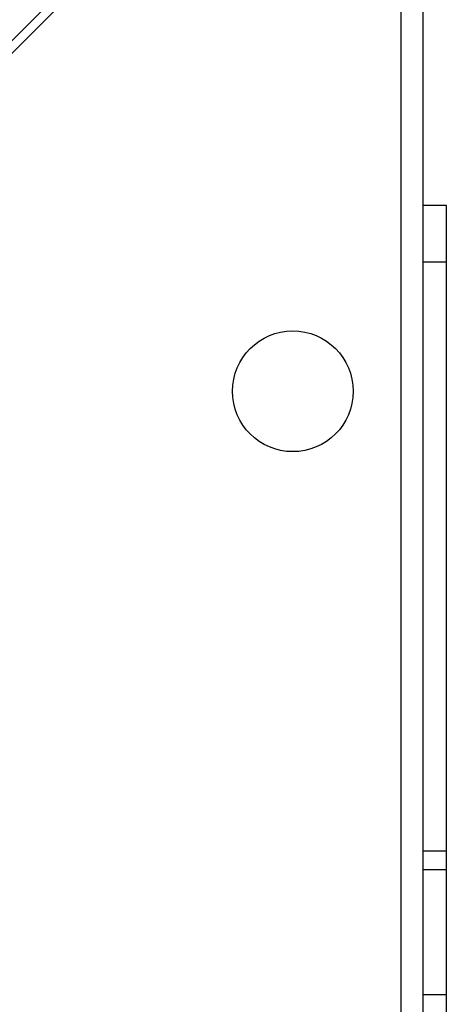
# Model space of a CAD drawing. Units: millimetres. Extents: x -4534 to 4839, y -3372 to 6142.
# Drawn here: x 233 to 301, y 4324 to 4483 of the extents above; entities that cross this region are included whole.
import ezdxf

# ---------------------------------------------------------------- set-up
doc = ezdxf.new("R2010")
doc.units = ezdxf.units.MM
doc.layers.add('Toestel 2D', color=7, linetype='Continuous', lineweight=20)

# ---------------------------------------------------------------- blocks, each defined once
blk = doc.blocks.new('wd1461')
at = {"color": 7, "linetype": 'Continuous', "lineweight": 25}
for p, q in [((-334.882, 170.622), (-265.882, 239.622)), ((-265.782, 239.622), (-265.782, 175.322)), ((-266.124, 239.581), (-334.841, 170.864)), ((-265.4, 230.622), (-265.782, 230.622)), ((-265.4, 229.708), (-265.4, 230.622)), ((-265.4, 220.196), (-265.4, 229.708)), ((-265.4, 219.894), (-265.4, 220.196)), ((-265.4, 217.878), (-265.4, 219.894)), ((-265.4, 217.49), (-265.4, 217.878))]:
    blk.add_line(p, q, dxfattribs=at)
at = {"color": 8, "linetype": 'Continuous', "lineweight": 25}
for p, q in [((-266.132, 175.472), (-266.132, 239.372)), ((-265.4, 229.708), (-265.782, 229.708)), ((-265.4, 220.196), (-265.782, 220.196)), ((-265.4, 219.894), (-265.782, 219.894)), ((-265.4, 217.878), (-265.782, 217.878))]:
    blk.add_line(p, q, dxfattribs=at)
at = {"color": 7, "linetype": 'Continuous', "lineweight": 25}
blk.add_circle((-267.882, 227.622), 0.975, dxfattribs=at)
blk = doc.blocks.new('VPL-05-WD1461')
at = {"layer": 'Toestel 2D', "color": 0, "xscale": 10, "yscale": 10, "zscale": 10}
blk.add_blockref('wd1461', (2955.48, 2146.68), dxfattribs=at)
blk = doc.blocks.new('VPL-18-RC1461')
blk.add_blockref('VPL-05-WD1461', (0, 0))

msp = doc.modelspace()

# ---------------------------------------------------------------- block references
msp.add_blockref('VPL-18-RC1461', (0, 0))

doc.saveas('drawing.dxf')
